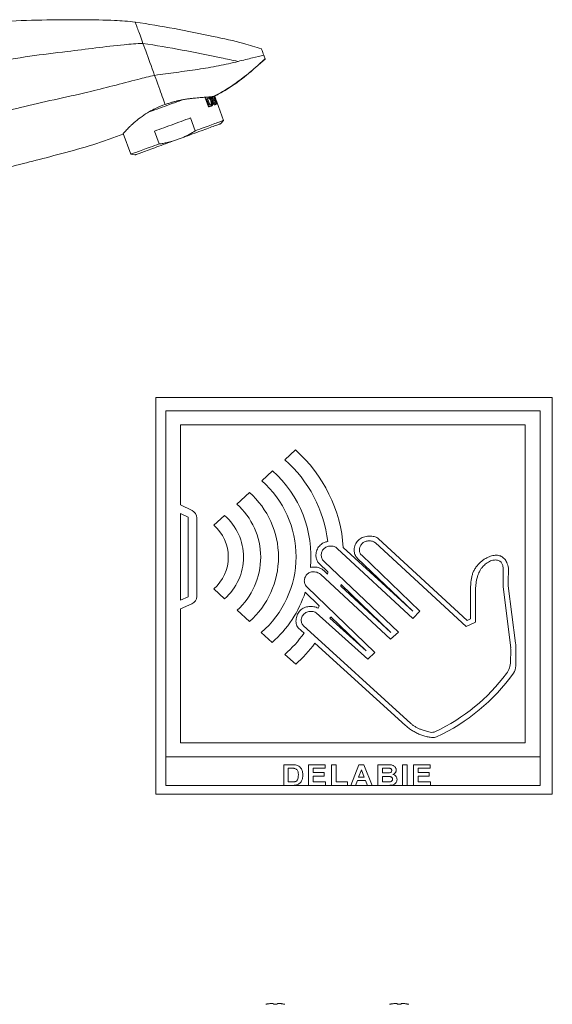
# Model space of a CAD drawing. Units: millimetres. Extents: x -306 to 576, y -365 to 627.
# Drawn here: x 92 to 221, y 168 to 406 of the extents above; entities that cross this region are included whole.
import ezdxf

# ---------------------------------------------------------------- set-up
doc = ezdxf.new("R2010")
doc.units = ezdxf.units.MM

msp = doc.modelspace()

# ---------------------------------------------------------------- linework, layer by layer
at = {"color": 7, "linetype": 'Continuous', "lineweight": 18}
for p, q in [((137.26, 387.37), (138.07, 385.15)), ((137.61, 387.12), (137.83, 387.21)), ((138.18, 385.56), (137.61, 387.12)), ((137.83, 387.21), (138.4, 385.64)), ((138.68, 386.81), (138.88, 386.89)), ((138.68, 386.81), (138.8, 386.49)), ((138.77, 387.62), (139.48, 385.66)), ((138.8, 386.49), (139, 386.56)), ((138.83, 387.57), (139.03, 387.64)), ((138.83, 387.57), (139.05, 386.95)), ((139, 386.56), (138.88, 386.89)), ((139.25, 387.02), (139.03, 387.64)), ((139.05, 386.95), (139.25, 387.02)), ((139.17, 386.62), (139.37, 386.69)), ((139.17, 386.62), (139.4, 386.01)), ((139.29, 387.04), (139.41, 386.71)), ((139.34, 387.73), (140.02, 385.86)), ((139.6, 386.08), (139.37, 386.69)), ((139.4, 386.01), (139.6, 386.08)), ((140.02, 386.23), (139.45, 387.79)), ((139.6, 386.78), (139.48, 387.11)), ((139.75, 387.35), (139.57, 387.85)), ((139.63, 386.09), (139.75, 385.76)), ((139.95, 385.83), (139.83, 386.16)), ((139.9, 386.19), (140.02, 386.23)), ((139.92, 386.2), (140.04, 385.87)), ((140.02, 386.6), (140.02, 386.6)), ((141.74, 381.89), (140.11, 386.36)), ((140.23, 385.94), (140.11, 386.27)), ((138.18, 385.56), (138.4, 385.64)), ((134.89, 379.4), (133.77, 382.5)), ((141.09, 381.12), (141.74, 381.89)), ((124.99, 379.31), (126.12, 376.2)), ((117.46, 378.72), (119.28, 373.71)), ((129.4, 376.87), (131.96, 377.8)), ((119.28, 373.71), (120.26, 373.54)), ((125.32, 314.87), (125.32, 218.87)), ((221.32, 314.87), (125.32, 314.87)), ((221.32, 218.87), (221.32, 314.87)), ((127.74, 311.6), (127.74, 220.97)), ((127.75, 311.6), (127.74, 311.6)), ((127.75, 311.6), (127.75, 227.89)), ((127.75, 311.6), (218.37, 311.6)), ((218.37, 311.6), (218.37, 227.89)), ((218.38, 311.6), (218.37, 311.6)), ((218.38, 220.97), (218.38, 311.6)), ((131.3, 308.23), (131.3, 288.86)), ((131.3, 308.23), (214.73, 308.23)), ((214.73, 308.23), (214.73, 231.26)), ((156.57, 299.79), (159.15, 302.17)), ((151.01, 294.67), (153.62, 297.07)), ((144.93, 289.07), (147.99, 291.88)), ((131.3, 288.86), (134.1, 287.5)), ((131.3, 286.79), (131.3, 265.77)), ((131.3, 286.79), (133.18, 285.88)), ((139.37, 283.94), (142, 286.31)), ((133.18, 285.88), (133.18, 266.63)), ((135.23, 285.7), (135.23, 266.73)), ((178.48, 279.66), (200.5, 259.41)), ((179.25, 280.66), (200.69, 260.88)), ((169.26, 278.35), (187.54, 261.37)), ((187.54, 263.11), (170.72, 278.55)), ((189.26, 263.15), (175.22, 276.66)), ((166.98, 272.64), (164.87, 274.67)), ((184.05, 258.05), (166.17, 275.12)), ((174.14, 275.93), (187.54, 263.11)), ((165.19, 272.1), (182.13, 256.37)), ((166.11, 272.89), (166.92, 272.14)), ((209.4, 269.61), (209.4, 273.51)), ((210.62, 269.98), (210.69, 273.57)), ((182.22, 258.01), (170.17, 269.61)), ((210.66, 269.24), (212.43, 255.41)), ((139.37, 268.55), (142, 266.13)), ((164.89, 264.45), (161.51, 267.78)), ((178.33, 253.14), (161.9, 269.05)), ((182.22, 258.01), (170.09, 269.22)), ((201.53, 261.26), (201.53, 267.92)), ((209.44, 269.01), (211.24, 254.28)), ((133.18, 266.63), (131.3, 265.77)), ((134.04, 264.9), (131.3, 263.68)), ((202.72, 260.46), (202.72, 266.01)), ((131.3, 263.68), (131.3, 231.26)), ((145.01, 263.36), (147.99, 260.61)), ((176.65, 251.51), (164.16, 262.78)), ((187.54, 261.37), (189.26, 263.15)), ((176.23, 253.55), (167.5, 261.42)), ((167.67, 261.79), (176.23, 253.55)), ((200.5, 259.41), (202.72, 260.46)), ((200.69, 260.88), (201.53, 261.26)), ((150.85, 257.98), (153.48, 255.55)), ((159.77, 259.1), (161.21, 257.8)), ((161.04, 259.64), (187.05, 235.99)), ((182.13, 256.37), (184.05, 258.05)), ((163.86, 255.38), (185.79, 235.46)), ((156.58, 252.7), (159.2, 250.29)), ((176.65, 251.51), (178.33, 253.14)), ((211.27, 253.56), (211.21, 250.94)), ((212.47, 254.77), (212.47, 249.88)), ((131.3, 231.26), (214.73, 231.26)), ((127.75, 227.89), (218.37, 227.89)), ((156.31, 225.99), (158.34, 225.99)), ((156.31, 220.99), (156.31, 225.99)), ((157.92, 225.16), (157.4, 225.16)), ((157.4, 225.16), (157.4, 221.82)), ((162.33, 225.99), (166.31, 225.99)), ((162.33, 220.99), (162.33, 225.99)), ((163.42, 225.16), (163.42, 224.07)), ((166.31, 225.16), (163.42, 225.16)), ((163.42, 224.07), (166.11, 224.07)), ((166.11, 224.07), (166.11, 223.23)), ((166.31, 225.99), (166.31, 225.16)), ((167.9, 220.99), (167.9, 225.99)), ((167.9, 225.99), (168.99, 225.99)), ((168.99, 225.99), (168.99, 221.82)), ((172.51, 220.99), (174.47, 225.99)), ((175.11, 224.77), (174.43, 222.98)), ((174.47, 225.99), (175.73, 225.99)), ((175.79, 222.98), (175.11, 224.77)), ((175.73, 225.99), (177.7, 220.99)), ((179.11, 225.99), (181.35, 225.99)), ((179.11, 220.99), (179.11, 225.99)), ((180.86, 225.16), (180.2, 225.16)), ((180.2, 225.16), (180.2, 224)), ((180.2, 224), (180.96, 224)), ((185.06, 225.99), (186.15, 225.99)), ((185.06, 220.99), (185.06, 225.99)), ((186.15, 225.99), (186.15, 220.99)), ((187.75, 220.99), (187.75, 225.99)), ((187.75, 225.99), (191.72, 225.99)), ((188.84, 225.16), (188.84, 224.07)), ((191.72, 225.16), (188.84, 225.16)), ((188.84, 224.07), (191.53, 224.07)), ((191.53, 224.07), (191.53, 223.23)), ((191.72, 225.99), (191.72, 225.16)), ((157.4, 221.82), (158.26, 221.82)), ((166.11, 223.23), (163.42, 223.23)), ((163.42, 223.23), (163.42, 221.82)), ((163.42, 221.82), (166.44, 221.82)), ((166.44, 221.82), (166.44, 220.99)), ((168.99, 221.82), (171.75, 221.82)), ((171.75, 221.82), (171.75, 220.99)), ((174.12, 222.14), (173.68, 220.99)), ((176.11, 222.14), (174.12, 222.14)), ((174.43, 222.98), (175.79, 222.98)), ((176.55, 220.99), (176.11, 222.14)), ((181.13, 223.17), (180.2, 223.17)), ((180.2, 223.17), (180.2, 221.82)), ((180.2, 221.82), (181.26, 221.82)), ((191.53, 223.23), (188.84, 223.23)), ((188.84, 223.23), (188.84, 221.82)), ((188.84, 221.82), (191.85, 221.82)), ((191.85, 221.82), (191.85, 220.99)), ((127.74, 220.97), (218.38, 220.97)), ((158.4, 220.99), (156.31, 220.99)), ((166.44, 220.99), (162.33, 220.99)), ((171.75, 220.99), (167.9, 220.99)), ((173.68, 220.99), (172.51, 220.99)), ((177.7, 220.99), (176.55, 220.99)), ((180.98, 220.99), (179.11, 220.99)), ((186.15, 220.99), (185.06, 220.99)), ((191.85, 220.99), (187.75, 220.99)), ((125.32, 218.87), (221.32, 218.87)), ((151.98, 168.02), (151.93, 168.02)), ((154.73, 168.02), (153.8, 168.02)), ((156.6, 168.02), (156.56, 168.02)), ((181.98, 168.02), (181.93, 168.02)), ((184.73, 168.02), (183.8, 168.02)), ((186.6, 168.02), (186.56, 168.02))]:
    msp.add_line(p, q, dxfattribs=at)
at = {"color": 7, "linetype": 'Continuous', "lineweight": 18, "flags": 128}
for points in [[(122.23, 400.55), (122.04, 401.07), (121.85, 401.58), (121.68, 402.05), (121.52, 402.5), (121.36, 402.92), (121.22, 403.32), (121.09, 403.68), (120.96, 404.02), (120.85, 404.33), (120.75, 404.61), (120.66, 404.86), (120.58, 405.07), (120.51, 405.26), (120.46, 405.41), (120.41, 405.53), (120.38, 405.63), (120.36, 405.68), (120.35, 405.71)], [(125.05, 392.8), (124.76, 393.6), (124.47, 394.38), (124.19, 395.15), (123.92, 395.9), (123.65, 396.63), (123.39, 397.34), (123.14, 398.03), (122.9, 398.7), (122.67, 399.34), (122.44, 399.96), (122.23, 400.55)], [(151.82, 396.74), (151.83, 396.71), (151.83, 396.71), (151.82, 396.74), (151.79, 396.81), (151.76, 396.91), (151.7, 397.05), (151.64, 397.23), (151.57, 397.43), (151.48, 397.67)], [(127.62, 385.75), (127.46, 386.18), (127.29, 386.65), (127.11, 387.15), (126.91, 387.67), (126.71, 388.23), (126.5, 388.81), (126.28, 389.41), (126.05, 390.05), (125.81, 390.7), (125.57, 391.38), (125.31, 392.08), (125.05, 392.8)], [(131.81, 386.9), (131.55, 386.8), (130.98, 386.59), (130.4, 386.38), (129.82, 386.17), (129.23, 385.96), (128.63, 385.74), (128.04, 385.52), (127.44, 385.3), (126.84, 385.09), (126.25, 384.87), (125.66, 384.66), (125.07, 384.44), (124.49, 384.23), (123.93, 384.03), (123.54, 383.89)], [(137.74, 387.54), (137.69, 387.53), (137.59, 387.49), (137.48, 387.45), (137.37, 387.41), (137.26, 387.37)], [(138.03, 387.28), (138.01, 387.27), (137.98, 387.26), (137.96, 387.25), (137.93, 387.24), (137.91, 387.23), (137.88, 387.22), (137.86, 387.21), (137.83, 387.21)], [(139.03, 387.64), (139.06, 387.65), (139.08, 387.66)], [(139.48, 387.11), (139.46, 387.1), (139.43, 387.09), (139.4, 387.08), (139.37, 387.07), (139.35, 387.06), (139.32, 387.05), (139.28, 387.04), (139.25, 387.02)], [(139.37, 386.69), (139.4, 386.71), (139.43, 386.72), (139.47, 386.73), (139.49, 386.74), (139.52, 386.75), (139.55, 386.76), (139.58, 386.77), (139.6, 386.78)], [(139.83, 386.16), (139.8, 386.15), (139.78, 386.14), (139.75, 386.13), (139.72, 386.12), (139.69, 386.11), (139.66, 386.1), (139.63, 386.09), (139.6, 386.08)], [(140.11, 386.27), (140.1, 386.26), (140.09, 386.26), (140.08, 386.26), (140.07, 386.25), (140.06, 386.25), (140.05, 386.24), (140.03, 386.24), (140.02, 386.23)], [(138.07, 385.15), (138.18, 385.19), (138.29, 385.23), (138.4, 385.27), (138.5, 385.31), (138.6, 385.34), (138.7, 385.38), (138.79, 385.41), (138.88, 385.45)], [(138.4, 385.64), (138.43, 385.65), (138.45, 385.66), (138.48, 385.67), (138.5, 385.68), (138.53, 385.69), (138.55, 385.7), (138.58, 385.71), (138.6, 385.72)], [(139.48, 385.66), (139.55, 385.69), (139.62, 385.71), (139.68, 385.74), (139.74, 385.76), (139.8, 385.78), (139.85, 385.8), (139.9, 385.82), (139.95, 385.83)], [(140.02, 385.86), (140.06, 385.87), (140.09, 385.89), (140.12, 385.9), (140.15, 385.91), (140.17, 385.92), (140.2, 385.92), (140.21, 385.93), (140.23, 385.94)], [(133.77, 382.5), (133.21, 382.3), (132.64, 382.09), (132.06, 381.88), (131.47, 381.66), (130.88, 381.45), (130.28, 381.23), (129.68, 381.01), (129.08, 380.79), (128.48, 380.57), (127.88, 380.36), (127.29, 380.14), (126.7, 379.93), (126.12, 379.72), (125.55, 379.51), (124.99, 379.31)], [(141.74, 381.89), (141.73, 381.89), (141.7, 381.88), (141.63, 381.85), (141.53, 381.81), (141.4, 381.77), (141.24, 381.71), (141.04, 381.64), (140.82, 381.55), (140.56, 381.46), (140.27, 381.36), (139.95, 381.24), (139.61, 381.12), (139.24, 380.98), (138.84, 380.84), (138.42, 380.68), (137.98, 380.52), (137.51, 380.35), (137.02, 380.17), (136.52, 379.99), (135.99, 379.8), (135.45, 379.6), (134.89, 379.4)], [(141.09, 381.12), (141.08, 381.12), (141.03, 381.1), (140.95, 381.07), (140.84, 381.03), (140.69, 380.98), (140.52, 380.91), (140.31, 380.84), (140.08, 380.75), (139.81, 380.66), (139.52, 380.55), (139.2, 380.43), (138.85, 380.31), (138.48, 380.17), (138.09, 380.03), (137.67, 379.88), (137.23, 379.72), (136.77, 379.55), (136.29, 379.37), (135.79, 379.19), (135.28, 379.01), (134.75, 378.81), (134.21, 378.62), (133.66, 378.42), (133.1, 378.21), (132.53, 378.01), (131.96, 377.8)], [(129.4, 376.87), (128.83, 376.66), (128.26, 376.45), (127.7, 376.25), (127.15, 376.05), (126.61, 375.85), (126.08, 375.66), (125.57, 375.47), (125.07, 375.29), (124.59, 375.12), (124.13, 374.95), (123.69, 374.79), (123.27, 374.64), (122.87, 374.49), (122.5, 374.36), (122.16, 374.23), (121.84, 374.11), (121.54, 374.01), (121.28, 373.91), (121.04, 373.83), (120.84, 373.75), (120.66, 373.69), (120.52, 373.63), (120.41, 373.59), (120.33, 373.56), (120.28, 373.55), (120.26, 373.54)], [(126.12, 376.2), (125.56, 376), (125.02, 375.81), (124.5, 375.61), (123.99, 375.43), (123.5, 375.25), (123.04, 375.08), (122.59, 374.92), (122.17, 374.77), (121.77, 374.62), (121.4, 374.49), (121.06, 374.36), (120.74, 374.25), (120.46, 374.14), (120.2, 374.05), (119.97, 373.97), (119.78, 373.9), (119.61, 373.84), (119.48, 373.79), (119.38, 373.75), (119.32, 373.73), (119.28, 373.72), (119.28, 373.71)]]:
    msp.add_lwpolyline(points, dxfattribs=at)
at = {"color": 7, "linetype": 'Continuous', "lineweight": 18}
for centre, radius, start, end in [((140.7, 384.71), 1.31, 109.7671, 110.2268), ((136.06, 276.21), 34.74, 3.8655, 48.3553), ((135.75, 276.24), 31.44, 6.8122, 48.5157), ((135.11, 276.37), 27.77, 354.5758, 48.2002), ((135, 276.39), 24.3, 310.7282, 48.7779), ((134.16, 276.25), 20.87, 311.491, 48.509), ((133.47, 276.18), 17.25, 311.9772, 48.3467), ((133.23, 285.7), 2, 360, 64.1017), ((133.13, 276.22), 13.43, 311.3232, 48.6958), ((132.69, 276.25), 10.2, 310.9857, 49.0143), ((135.75, 276.24), 31.44, 352.5088, 353.4142), ((136.06, 276.21), 34.74, 348.3905, 349.0466), ((214.4, 269.61), 5, 180, 186.9588), ((215.62, 269.87), 5, 178.8294, 187.3015), ((135.11, 276.37), 27.77, 311.4312, 341.9714), ((133.23, 266.73), 2, 293.9528, 0), ((135.75, 276.24), 31.44, 336.8197, 337.9765), ((136.06, 276.21), 34.74, 334.8065, 335.484), ((135.75, 276.24), 31.44, 311.5043, 324.0713), ((136.06, 276.21), 34.74, 311.7546, 323.1641), ((207.47, 254.77), 5, 0, 7.3015), ((206.27, 253.68), 5, 358.6998, 6.9588), ((206.22, 251.05), 5, 323.4619, 358.6998), ((173.86, 275.03), 45.27, 295.036, 323.4619), ((173.32, 275.83), 47.5, 294.8795, 324.3299), ((209.47, 249.88), 3, 324.3299, 0), ((192.17, 235.82), 2, 256.9117, 295.036), ((192.46, 234.56), 2, 265.7715, 294.8795)]:
    msp.add_arc(centre, radius, start, end, dxfattribs=at)
for centre, start_param, end_param in [((128.52, 383.26), 4.668442, 4.712389), ((128.88, 382.27), 4.699504, 4.720115)]:
    msp.add_ellipse(centre, major_axis=(-11.62, 31.91), ratio=0.351852, start_param=start_param, end_param=end_param, dxfattribs=at)
for points, knots in [([(-36.25, 252.25), (-36.41, 256.87), (-36.62, 264.12), (-36.35, 273.98), (-35.04, 288.12), (-31.86, 301.63), (-26.01, 318.19), (-20.92, 329.48), (-14.39, 341.68), (-8.64, 351.17), (-0.72, 361.42), (9.99, 371.72), (23.03, 381), (35.98, 388.68), (49.67, 395.17), (64.45, 400.69), (78.3, 404.67), (90.29, 406.07), (99.43, 406.24), (107.8, 406.29), (113.68, 406.2), (117.86, 405.95), (119.52, 405.79), (120.35, 405.71)], [0.0079162, 0.0079162, 0.0079162, 0.0079162, 0.0626825, 0.0940238, 0.1253651, 0.2312794, 0.2572787, 0.3330183, 0.378462, 0.4215993, 0.4647365, 0.5322011, 0.5964194, 0.6548992, 0.7109641, 0.7764066, 0.8418491, 0.8811146, 0.9203801, 0.9502376, 0.980095, 0.9900475, 1, 1, 1, 1]), ([(120.35, 405.71), (123.51, 405.2), (129.84, 404.17), (138.58, 402.37), (145.65, 400.87), (149.49, 399.68), (150.92, 399.22)], [0, 0, 0, 0, 0.2798298, 0.5600629, 0.7798102, 0.9110185, 0.9110185, 0.9110185, 0.9110185]), ([(-20.09, 252.25), (-20.3, 256.49), (-20.6, 263.17), (-20.56, 272.29), (-19.8, 285.45), (-17.49, 298.11), (-12.63, 313.65), (-8.11, 324.26), (-2.12, 335.7), (3.18, 344.62), (10.48, 354.26), (20.56, 363.73), (32.38, 372.89), (44.43, 380.17), (57.06, 386.57), (70.81, 391.79), (83.72, 395.58), (94.8, 397.51), (103.19, 398.49), (110.8, 399.45), (116.14, 400.09), (119.95, 400.41), (121.47, 400.5), (122.23, 400.55)], [0.0085305, 0.0085305, 0.0085305, 0.0085305, 0.0626825, 0.0940238, 0.1253651, 0.2312794, 0.2572787, 0.3330183, 0.378462, 0.4215993, 0.4647365, 0.5322011, 0.5964194, 0.6548992, 0.7109641, 0.7764066, 0.8418491, 0.8811146, 0.9203801, 0.9502376, 0.980095, 0.9900475, 1, 1, 1, 1]), ([(122.23, 400.55), (125.39, 400.03), (131.72, 399), (139.37, 397.43), (143.88, 396.48), (145.24, 396.17)], [0, 0, 0, 0, 0.2798298, 0.5600629, 0.6824448, 0.6824448, 0.6824448, 0.6824448]), ([(150.92, 399.22), (150.92, 399.2), (150.97, 399.07), (151.16, 398.55), (151.3, 398.17), (151.48, 397.67)], [0, 0, 0, 0, 0.5, 0.5, 1, 1, 1, 1]), ([(145.24, 396.17), (144.5, 395.98), (143.73, 395.8), (142.16, 395.44), (141.35, 395.27), (138.89, 394.79), (137.2, 394.51), (133.78, 394), (132.04, 393.76), (128.55, 393.29), (126.8, 393.05), (125.05, 392.8)], [0, 0, 0, 0, 0.125, 0.125, 0.25, 0.25, 0.5, 0.5, 0.75, 0.75, 1, 1, 1, 1]), ([(139.25, 387.69), (139.67, 387.9), (140.75, 388.44), (142.37, 389.38), (144.09, 390.49), (145.71, 391.65), (147.28, 392.88), (148.81, 394.16), (150.31, 395.47), (151.3, 396.35), (151.8, 396.79)], [0, 0, 0, 0, 0.092034, 0.23167, 0.359696, 0.487807, 0.615934, 0.74397, 0.87198, 1, 1, 1, 1]), ([(139.72, 387.86), (140.65, 388.33), (143.29, 389.8), (147.36, 392.76), (150.33, 395.41), (151.82, 396.74)], [0.4459846, 0.4459846, 0.4459846, 0.4459846, 0.5608897, 0.7793475, 1, 1, 1, 1]), ([(151.48, 397.67), (150.7, 397.49), (149.78, 397.27), (148.2, 396.9), (147.65, 396.76), (146.48, 396.47), (145.87, 396.32), (145.24, 396.17)], [0, 0, 0, 0, 0.5, 0.5, 0.75, 0.75, 1, 1, 1, 1]), ([(-2.46, 252.25), (-2.63, 256.12), (-2.88, 262.24), (-2.9, 270.63), (-2.45, 282.82), (-0.81, 294.62), (3.24, 309.07), (7.27, 318.92), (12.76, 329.51), (17.61, 337.76), (24.26, 346.64), (33.64, 355.13), (44.11, 363.94), (55.1, 370.59), (66.5, 376.67), (79.01, 381.33), (90.75, 384.67), (100.75, 386.93), (108.23, 388.54), (114.95, 390.26), (119.66, 391.51), (123.03, 392.34), (124.37, 392.65), (125.05, 392.8)], [0.0092315, 0.0092315, 0.0092315, 0.0092315, 0.0626825, 0.0940238, 0.1253651, 0.2312794, 0.2572787, 0.3330183, 0.378462, 0.4215993, 0.4647365, 0.5322011, 0.5964194, 0.6548992, 0.7109641, 0.7764066, 0.8418491, 0.8811146, 0.9203801, 0.9502376, 0.980095, 0.9900475, 1, 1, 1, 1]), ([(139.25, 387.68), (139.22, 387.68), (139.11, 387.66), (138.83, 387.63), (138.43, 387.59), (137.94, 387.55), (137.39, 387.52), (136.77, 387.47), (136.09, 387.42), (135.36, 387.36), (134.55, 387.29), (133.7, 387.19), (132.78, 387.06), (131.82, 386.9), (130.9, 386.72), (130.03, 386.51), (129.23, 386.29), (128.42, 386.04), (127.88, 385.84), (127.62, 385.75)], [0, 0, 0, 0, 0.022211, 0.082224, 0.14224, 0.203902, 0.265566, 0.327466, 0.389368, 0.452847, 0.516327, 0.582291, 0.648254, 0.716205, 0.784151, 0.837466, 0.890779, 0.94539, 1, 1, 1, 1]), ([(138.49, 386.95), (138.48, 386.97), (138.44, 387.04), (138.37, 387.14), (138.26, 387.24), (138.14, 387.3), (138.07, 387.29), (138.03, 387.28)], [0, 0, 0, 0, 0.06607, 0.275569, 0.493634, 0.734482, 1, 1, 1, 1]), ([(138.12, 387.57), (138.14, 387.56), (138.19, 387.54), (138.29, 387.46), (138.39, 387.35), (138.51, 387.18), (138.61, 386.99), (138.66, 386.85), (138.68, 386.81)], [0, 0, 0, 0, 0.099804, 0.280973, 0.445107, 0.60914, 0.901049, 1, 1, 1, 1]), ([(138.88, 386.89), (138.84, 386.99), (138.76, 387.18), (138.6, 387.42), (138.48, 387.56), (138.42, 387.59), (138.42, 387.59)], [0, 0, 0, 0, 0.322254, 0.644177, 0.975327, 1, 1, 1, 1]), ([(138.74, 386.26), (138.72, 386.32), (138.69, 386.44), (138.61, 386.67), (138.54, 386.84), (138.49, 386.95)], [0, 0, 0, 0, 0.2622799, 0.5004359, 1, 1, 1, 1]), ([(138.6, 385.72), (138.62, 385.73), (138.68, 385.75), (138.75, 385.86), (138.77, 386.04), (138.76, 386.18), (138.74, 386.26), (138.74, 386.26)], [0, 0, 0, 0, 0.1534317, 0.4597306, 0.7415381, 0.9863853, 1, 1, 1, 1]), ([(138.8, 386.49), (138.83, 386.38), (138.89, 386.18), (138.93, 385.89), (138.9, 385.65), (138.82, 385.45), (138.72, 385.4), (138.67, 385.37)], [0, 0, 0, 0, 0.188905, 0.377607, 0.571888, 0.781647, 1, 1, 1, 1]), ([(138.88, 385.45), (138.92, 385.46), (138.98, 385.49), (139.05, 385.59), (139.1, 385.7), (139.12, 385.84), (139.13, 386), (139.11, 386.16), (139.07, 386.35), (139.03, 386.48), (139, 386.56)], [0, 0, 0, 0, 0.139576, 0.270324, 0.400987, 0.520161, 0.639256, 0.745247, 0.851192, 1, 1, 1, 1]), ([(139.72, 387.86), (139.72, 387.84), (139.72, 387.8), (139.66, 387.77), (139.6, 387.75), (139.6, 387.75)], [0, 0, 0, 0, 0.4952, 0.9904, 1, 1, 1, 1]), ([(127.62, 385.75), (126.84, 385.5), (126.1, 385.2), (125.03, 384.7), (124.68, 384.53), (123.99, 384.15), (123.66, 383.96), (122.71, 383.38), (122.13, 382.97), (121.04, 382.15), (120.54, 381.75), (119.88, 381.17), (119.67, 380.98), (119.28, 380.61), (119.09, 380.43), (118.58, 379.93), (118.29, 379.64), (117.82, 379.14), (117.64, 378.93), (117.41, 378.66), (117.35, 378.58), (117.35, 378.57)], [0, 0, 0, 0, 0.125, 0.125, 0.1875, 0.1875, 0.25, 0.25, 0.375, 0.375, 0.5, 0.5, 0.5625, 0.5625, 0.625, 0.625, 0.75, 0.75, 0.875, 0.875, 1, 1, 1, 1]), ([(131.96, 377.8), (132.21, 377.91), (132.72, 378.15), (133.71, 378.66), (134.42, 379.1), (134.89, 379.4)], [0, 0, 0, 0, 0.249268, 0.498546, 1, 1, 1, 1]), ([(11.85, 293.3), (12.05, 294.29), (12.62, 296.97), (14.61, 304.46), (18.38, 313.51), (23.67, 323.16), (28.32, 330.67), (34.63, 338.69), (43.7, 346.07), (53.27, 354.37), (63.65, 360.23), (74.27, 365.81), (86.04, 369.71), (97.08, 372.43), (106.38, 374.85), (112.57, 376.76), (116.18, 378.11), (117.35, 378.57)], [0.2161504, 0.2161504, 0.2161504, 0.2161504, 0.2312794, 0.2572787, 0.3330183, 0.378462, 0.4215993, 0.4647365, 0.5322011, 0.5964194, 0.6548992, 0.7109641, 0.7764066, 0.8418491, 0.8811146, 0.9203801, 0.9393385, 0.9393385, 0.9393385, 0.9393385]), ([(126.12, 376.2), (126.45, 376.25), (127.11, 376.34), (128.2, 376.55), (128.96, 376.75), (129.4, 376.87)], [0, 0, 0, 0, 0.297748, 0.596008, 1, 1, 1, 1]), ([(174.14, 275.93), (174.02, 276.07), (173.78, 276.34), (173.54, 276.81), (173.39, 277.31), (173.33, 277.81), (173.36, 278.36), (173.5, 278.94), (173.75, 279.52), (174.1, 280.05), (174.53, 280.5), (175.04, 280.84), (175.61, 281.09), (176.23, 281.24), (176.82, 281.3), (177.39, 281.31), (177.91, 281.26), (178.4, 281.15), (178.87, 280.97), (179.12, 280.76), (179.25, 280.66)], [0, 0, 0, 0, 0.0541329, 0.1057035, 0.1559867, 0.2058345, 0.2556997, 0.318197, 0.3806912, 0.4427091, 0.5038146, 0.5640559, 0.6246702, 0.686671, 0.7503487, 0.8022283, 0.8538248, 0.9041005, 0.9526369, 1, 1, 1, 1]), ([(164.87, 274.67), (164.77, 274.78), (164.57, 275), (164.35, 275.38), (164.2, 275.78), (164.1, 276.25), (164.07, 276.78), (164.15, 277.36), (164.32, 277.92), (164.58, 278.45), (164.92, 278.92), (165.3, 279.3), (165.7, 279.58), (166.09, 279.78), (166.52, 279.92), (166.81, 279.96), (166.96, 279.97)], [0, 0, 0, 0, 0.06428, 0.126538, 0.187852, 0.248979, 0.330877, 0.413607, 0.497014, 0.580669, 0.664119, 0.747131, 0.809265, 0.871642, 0.934902, 1, 1, 1, 1]), ([(166.17, 275.12), (166.06, 275.21), (165.83, 275.39), (165.59, 275.77), (165.44, 276.18), (165.37, 276.63), (165.39, 277.07), (165.49, 277.5), (165.7, 277.9), (165.98, 278.23), (166.33, 278.51), (166.73, 278.72), (167.16, 278.86), (167.61, 278.93), (168.05, 278.91), (168.49, 278.82), (168.91, 278.64), (169.14, 278.45), (169.26, 278.35)], [0, 0, 0, 0, 0.061062, 0.122388, 0.184633, 0.24751, 0.31032, 0.372426, 0.433772, 0.495326, 0.557762, 0.621014, 0.684599, 0.747967, 0.810896, 0.873446, 0.936109, 1, 1, 1, 1]), ([(175.22, 276.66), (175.12, 276.76), (174.91, 276.96), (174.71, 277.34), (174.62, 277.74), (174.62, 278.16), (174.7, 278.57), (174.86, 278.96), (175.08, 279.32), (175.36, 279.63), (175.7, 279.86), (176.07, 280.03), (176.48, 280.13), (176.91, 280.18), (177.34, 280.16), (177.76, 280.08), (178.15, 279.92), (178.37, 279.75), (178.48, 279.66)], [0, 0, 0, 0, 0.065363, 0.127234, 0.188368, 0.250126, 0.31274, 0.375736, 0.438336, 0.499834, 0.5602, 0.621215, 0.684245, 0.748599, 0.813027, 0.876532, 0.938684, 1, 1, 1, 1]), ([(201.53, 267.92), (201.53, 268.2), (201.53, 268.77), (201.56, 269.63), (201.64, 270.51), (201.78, 271.38), (202.01, 272.23), (202.35, 273.03), (202.79, 273.75), (203.29, 274.39), (203.86, 274.95), (204.49, 275.47), (205.13, 275.89), (205.75, 276.21), (206.33, 276.45), (206.92, 276.61), (207.51, 276.69), (208.04, 276.68), (208.53, 276.59), (208.96, 276.42), (209.37, 276.17), (209.73, 275.84), (210.05, 275.41), (210.33, 274.89), (210.55, 274.27), (210.64, 273.81), (210.69, 273.57)], [0, 0, 0, 0, 0.049823, 0.101901, 0.155002, 0.208096, 0.260475, 0.312122, 0.363976, 0.410375, 0.458333, 0.507364, 0.556477, 0.5952, 0.632961, 0.669452, 0.704528, 0.738285, 0.765723, 0.793012, 0.820832, 0.850042, 0.881606, 0.916506, 0.955682, 1, 1, 1, 1]), ([(202.72, 266.01), (202.72, 266.29), (202.71, 266.88), (202.72, 267.76), (202.74, 268.68), (202.81, 269.61), (202.94, 270.53), (203.14, 271.39), (203.4, 272.17), (203.73, 272.87), (204.14, 273.52), (204.6, 274.07), (205.08, 274.52), (205.57, 274.88), (206.09, 275.19), (206.61, 275.4), (207.1, 275.51), (207.56, 275.55), (208.01, 275.5), (208.4, 275.38), (208.71, 275.2), (208.95, 274.99), (209.14, 274.71), (209.29, 274.37), (209.39, 273.97), (209.4, 273.67), (209.4, 273.51)], [0, 0, 0, 0, 0.056947, 0.116657, 0.178117, 0.240405, 0.302771, 0.36472, 0.416337, 0.467746, 0.519086, 0.570335, 0.610609, 0.65101, 0.691597, 0.731976, 0.762362, 0.792775, 0.823303, 0.853607, 0.873895, 0.894714, 0.916775, 0.940996, 0.968396, 1, 1, 1, 1]), ([(161.9, 269.05), (161.79, 269.17), (161.58, 269.39), (161.38, 269.81), (161.28, 270.24), (161.28, 270.67), (161.36, 271.1), (161.52, 271.5), (161.74, 271.87), (162.03, 272.18), (162.38, 272.42), (162.8, 272.59), (163.27, 272.68), (163.79, 272.66), (164.3, 272.56), (164.78, 272.38), (165.05, 272.19), (165.19, 272.1)], [0, 0, 0, 0, 0.068837, 0.133765, 0.197031, 0.259894, 0.322775, 0.385535, 0.447786, 0.509188, 0.569774, 0.630342, 0.704188, 0.779381, 0.854834, 0.928922, 1, 1, 1, 1]), ([(166.11, 272.89), (165.94, 273.03), (165.61, 273.31), (165.02, 273.61), (164.44, 273.77), (163.87, 273.84), (163.32, 273.83), (162.95, 273.78), (162.75, 273.75)], [0, 0, 0, 0, 0.183001, 0.360698, 0.539491, 0.684903, 0.837618, 1, 1, 1, 1]), ([(159.77, 259.1), (159.67, 259.27), (159.47, 259.6), (159.31, 260.16), (159.25, 260.73), (159.29, 261.32), (159.42, 261.89), (159.64, 262.44), (159.94, 262.93), (160.32, 263.37), (160.77, 263.73), (161.28, 263.99), (161.84, 264.18), (162.41, 264.28), (163, 264.29), (163.58, 264.23), (164.13, 264.1), (164.48, 263.95), (164.65, 263.87)], [0, 0, 0, 0, 0.062465, 0.124591, 0.187109, 0.250173, 0.313559, 0.376868, 0.439709, 0.501887, 0.563631, 0.625636, 0.688263, 0.751416, 0.814706, 0.877587, 0.9395, 1, 1, 1, 1]), ([(161.04, 259.64), (160.95, 259.76), (160.78, 259.98), (160.62, 260.37), (160.54, 260.77), (160.55, 261.21), (160.67, 261.68), (160.91, 262.15), (161.24, 262.55), (161.66, 262.85), (162.15, 263.04), (162.66, 263.12), (163.18, 263.1), (163.69, 263), (164, 262.85), (164.16, 262.78)], [0, 0, 0, 0, 0.06967, 0.135258, 0.19868, 0.261189, 0.344051, 0.426677, 0.508711, 0.589984, 0.671486, 0.754044, 0.83716, 0.919602, 1, 1, 1, 1]), ([(187.05, 235.99), (187.24, 235.82), (187.62, 235.5), (188.24, 235.11), (188.88, 234.77), (189.67, 234.44), (190.62, 234.14), (191.35, 233.97), (191.72, 233.88)], [0, 0, 0, 0, 0.145489, 0.286623, 0.425449, 0.563476, 0.780936, 1, 1, 1, 1]), ([(185.79, 235.46), (186.04, 235.24), (186.56, 234.8), (187.41, 234.24), (188.3, 233.74), (189.24, 233.3), (190.23, 232.95), (191.26, 232.68), (191.96, 232.6), (192.32, 232.56)], [0, 0, 0, 0, 0.139049, 0.279266, 0.420069, 0.560698, 0.70744, 0.853704, 1, 1, 1, 1]), ([(158.86, 225.11), (158.78, 225.12), (158.6, 225.14), (158.29, 225.15), (158.06, 225.15), (157.92, 225.16)], [0, 0, 0, 0, 0.2799057, 0.5599423, 1, 1, 1, 1]), ([(158.34, 225.99), (158.54, 225.99), (158.89, 225.99), (159.24, 225.92), (159.39, 225.89)], [0, 0, 0, 0, 0.560202, 1, 1, 1, 1]), ([(159.84, 223.49), (159.84, 223.62), (159.83, 223.88), (159.78, 224.26), (159.64, 224.61), (159.42, 224.87), (159.16, 225.03), (158.96, 225.08), (158.86, 225.11)], [0, 0, 0, 0, 0.186959, 0.373767, 0.560287, 0.706777, 0.853295, 1, 1, 1, 1]), ([(159.39, 225.89), (159.53, 225.85), (159.81, 225.76), (160.17, 225.5), (160.47, 225.17), (160.7, 224.79), (160.84, 224.36), (160.92, 223.9), (160.93, 223.59), (160.93, 223.44)], [0, 0, 0, 0, 0.139921, 0.279769, 0.419752, 0.559764, 0.706439, 0.853191, 1, 1, 1, 1]), ([(181.86, 225.14), (181.76, 225.14), (181.58, 225.15), (181.25, 225.16), (181.01, 225.16), (180.86, 225.16)], [0, 0, 0, 0, 0.279968, 0.559974, 1, 1, 1, 1]), ([(180.96, 224), (181.12, 224), (181.4, 224), (181.68, 224.01), (181.8, 224.02)], [0, 0, 0, 0, 0.56003, 1, 1, 1, 1]), ([(181.35, 225.99), (181.47, 225.99), (181.71, 225.99), (182.06, 225.97), (182.41, 225.94), (182.76, 225.84), (183.07, 225.66), (183.29, 225.43), (183.44, 225.19), (183.52, 224.97), (183.53, 224.81), (183.53, 224.73)], [0, 0, 0, 0, 0.12514, 0.250268, 0.375344, 0.500276, 0.625153, 0.749977, 0.83333, 0.916664, 1, 1, 1, 1]), ([(181.8, 224.02), (181.89, 224.03), (182.06, 224.06), (182.28, 224.19), (182.42, 224.38), (182.44, 224.52), (182.44, 224.59)], [0, 0, 0, 0, 0.2806518, 0.5603971, 0.7800134, 1, 1, 1, 1]), ([(182.44, 224.59), (182.44, 224.64), (182.43, 224.75), (182.36, 224.91), (182.23, 225.03), (182.05, 225.11), (181.92, 225.13), (181.86, 225.14)], [0, 0, 0, 0, 0.186642, 0.373219, 0.559773, 0.779654, 1, 1, 1, 1]), ([(183.53, 224.73), (183.53, 224.64), (183.51, 224.46), (183.41, 224.22), (183.25, 223.98), (183.03, 223.78), (182.84, 223.69), (182.74, 223.65)], [0, 0, 0, 0, 0.186605, 0.373323, 0.560096, 0.780047, 1, 1, 1, 1]), ([(158.26, 221.82), (158.39, 221.82), (158.63, 221.82), (158.86, 221.86), (158.96, 221.87)], [0, 0, 0, 0, 0.560173, 1, 1, 1, 1]), ([(158.96, 221.87), (159.05, 221.9), (159.23, 221.95), (159.48, 222.1), (159.64, 222.34), (159.76, 222.65), (159.83, 223.04), (159.84, 223.34), (159.84, 223.49)], [0, 0, 0, 0, 0.140006, 0.279805, 0.419549, 0.559646, 0.779697, 1, 1, 1, 1]), ([(160.76, 222.38), (160.72, 222.29), (160.64, 222.1), (160.5, 221.86), (160.34, 221.66), (160.23, 221.55), (160.17, 221.49)], [0, 0, 0, 0, 0.280001, 0.55998, 0.77999, 1, 1, 1, 1]), ([(160.93, 223.44), (160.92, 223.24), (160.91, 222.88), (160.81, 222.53), (160.76, 222.38)], [0, 0, 0, 0, 0.560082, 1, 1, 1, 1]), ([(182.63, 222.48), (182.63, 222.56), (182.61, 222.72), (182.48, 222.92), (182.29, 223.06), (181.99, 223.15), (181.6, 223.16), (181.28, 223.17), (181.13, 223.17)], [0, 0, 0, 0, 0.124795, 0.249371, 0.374106, 0.49909, 0.749466, 1, 1, 1, 1]), ([(181.26, 221.82), (181.41, 221.82), (181.68, 221.82), (181.94, 221.84), (182.05, 221.85)], [0, 0, 0, 0, 0.5601526, 1, 1, 1, 1]), ([(182.05, 221.85), (182.14, 221.87), (182.31, 221.92), (182.51, 222.07), (182.62, 222.27), (182.63, 222.41), (182.63, 222.48)], [0, 0, 0, 0, 0.28022, 0.559618, 0.779589, 1, 1, 1, 1]), ([(183.72, 222.44), (183.71, 222.3), (183.68, 222.03), (183.5, 221.66), (183.25, 221.37), (182.95, 221.18), (182.64, 221.07), (182.43, 221.04), (182.33, 221.02)], [0, 0, 0, 0, 0.1864764, 0.3730589, 0.5595247, 0.7062648, 0.8531144, 1, 1, 1, 1]), ([(182.74, 223.65), (182.84, 223.61), (183.04, 223.55), (183.31, 223.38), (183.54, 223.13), (183.7, 222.81), (183.71, 222.56), (183.72, 222.44)], [0, 0, 0, 0, 0.186935, 0.373691, 0.560399, 0.780081, 1, 1, 1, 1]), ([(159.39, 221.1), (159.21, 221.06), (158.88, 220.99), (158.55, 220.99), (158.4, 220.99)], [0, 0, 0, 0, 0.559659, 1, 1, 1, 1]), ([(160.17, 221.49), (160.11, 221.44), (159.98, 221.34), (159.71, 221.2), (159.51, 221.14), (159.39, 221.1)], [0, 0, 0, 0, 0.27992, 0.559955, 1, 1, 1, 1]), ([(182.33, 221.02), (182.07, 221.01), (181.63, 220.99), (181.18, 220.99), (180.98, 220.99)], [0, 0, 0, 0, 0.55996, 1, 1, 1, 1]), ([(151.98, 168.02), (152.06, 168.03), (152.21, 168.07), (152.48, 168.12), (152.68, 168.15), (152.79, 168.17)], [0, 0, 0, 0, 0.286373, 0.572715, 1, 1, 1, 1]), ([(152.79, 168.17), (152.9, 168.18), (153.12, 168.21), (153.42, 168.23), (153.64, 168.23), (153.76, 168.2), (153.77, 168.18), (153.78, 168.17)], [0, 0, 0, 0, 0.217054, 0.434867, 0.65635, 0.877301, 1, 1, 1, 1]), ([(153.78, 168.17), (153.78, 168.16), (153.78, 168.13), (153.79, 168.08), (153.8, 168.04), (153.8, 168.02)], [0, 0, 0, 0, 0.2863487, 0.5726988, 1, 1, 1, 1]), ([(154.73, 168.02), (154.74, 168.03), (154.74, 168.07), (154.75, 168.12), (154.76, 168.15), (154.76, 168.17)], [0, 0, 0, 0, 0.286362, 0.57271, 1, 1, 1, 1]), ([(154.76, 168.17), (154.77, 168.18), (154.8, 168.21), (154.98, 168.23), (155.24, 168.23), (155.51, 168.2), (155.68, 168.18), (155.74, 168.17)], [0, 0, 0, 0, 0.217051, 0.434871, 0.65635, 0.877296, 1, 1, 1, 1]), ([(155.74, 168.17), (155.82, 168.16), (155.98, 168.13), (156.25, 168.08), (156.44, 168.04), (156.56, 168.02)], [0, 0, 0, 0, 0.2863546, 0.5727019, 1, 1, 1, 1]), ([(181.98, 168.02), (182.06, 168.03), (182.21, 168.07), (182.48, 168.12), (182.68, 168.15), (182.79, 168.17)], [0, 0, 0, 0, 0.286373, 0.572715, 1, 1, 1, 1]), ([(182.79, 168.17), (182.9, 168.18), (183.12, 168.21), (183.42, 168.23), (183.64, 168.23), (183.76, 168.2), (183.77, 168.18), (183.78, 168.17)], [0, 0, 0, 0, 0.2170552, 0.4348693, 0.6563471, 0.8772988, 1, 1, 1, 1]), ([(183.78, 168.17), (183.78, 168.16), (183.78, 168.13), (183.79, 168.08), (183.8, 168.04), (183.8, 168.02)], [0, 0, 0, 0, 0.2863487, 0.5726988, 1, 1, 1, 1]), ([(184.73, 168.02), (184.74, 168.03), (184.74, 168.07), (184.75, 168.12), (184.76, 168.15), (184.76, 168.17)], [0, 0, 0, 0, 0.286362, 0.57271, 1, 1, 1, 1]), ([(184.76, 168.17), (184.77, 168.18), (184.8, 168.21), (184.98, 168.23), (185.24, 168.23), (185.51, 168.2), (185.68, 168.18), (185.74, 168.17)], [0, 0, 0, 0, 0.21705, 0.434865, 0.656351, 0.877296, 1, 1, 1, 1]), ([(185.74, 168.17), (185.82, 168.16), (185.98, 168.13), (186.25, 168.08), (186.44, 168.04), (186.56, 168.02)], [0, 0, 0, 0, 0.2863546, 0.5727019, 1, 1, 1, 1])]:
    msp.add_open_spline(points, degree=3, knots=knots, dxfattribs=at)

doc.saveas('drawing.dxf')
